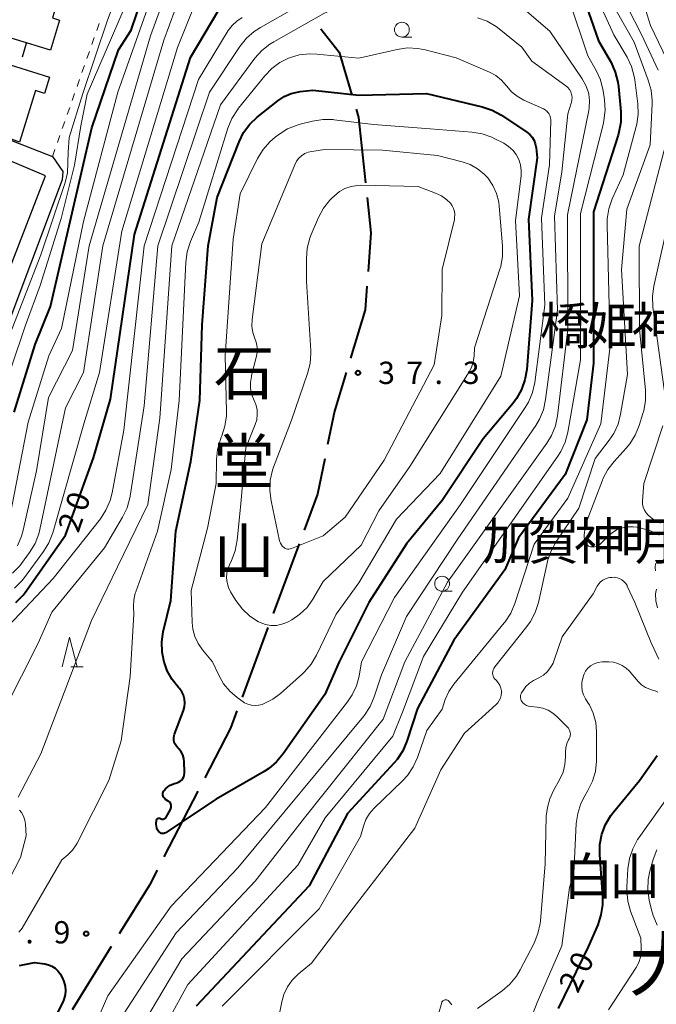
# Model space of a CAD drawing. Units: metres. Extents: x -78000 to -76000, y 33000 to 34501.
# Drawn here: x -77336 to -77229, y 33909 to 34075 of the extents above; entities that cross this region are included whole.
import ezdxf
from ezdxf.enums import TextEntityAlignment as Align

# ---------------------------------------------------------------- set-up
doc = ezdxf.new("R2010")
doc.units = ezdxf.units.M
for name, color, linetype, lineweight in [('110600_大字・町・丁目界', 7, 'Continuous', 40), ('210100_道路縁(街区線)', 7, 'Continuous', 30), ('300100_普通建物', 7, 'Continuous', 30), ('300300_普通無壁舎', 7, 'Continuous', 30), ('630100_植生界', 7, 'Continuous', 30), ('633100_広葉樹林', 7, 'Continuous', 13), ('633200_針葉樹林', 7, 'Continuous', 13), ('710100_等高線(計曲線)', 7, 'Continuous', 40), ('710200_等高線(主曲線)', 7, 'Continuous', 13), ('731200_図化機測定による標高点', 7, 'Continuous', 40), ('811400_(注記)大字・町・丁目', 7, 'Continuous', 80), ('813100_(注記)建物の名称', 7, 'Continuous', 40), ('817100_(注記)谷・沢', 7, 'Continuous', 40)]:
    doc.layers.add(name, color=color, linetype=linetype, lineweight=lineweight)
doc.styles.add('Style-Kanji', font='MS Gothic.ttf')
doc.styles.add('Style-Kanji V', font='MS Gothic.ttf')
doc.styles.add('Style-WORKING', font='MS Gothic.ttf')

msp = doc.modelspace()

# ---------------------------------------------------------------- linework, layer by layer
at = {"layer": '110600_大字・町・丁目界', "linetype": 'Continuous', "lineweight": 40}
for p, q in [((-77289.079, 33986.831), (-77293.438, 33975.116)), ((-77294.31, 33972.773), (-77298.67, 33961.058)), ((-77306.084, 33945.237), (-77311.824, 33934.133)), ((-77320.677, 33919.05), (-77327.256, 33908.422))]:
    msp.add_line(p, q, dxfattribs=at)
at = {"layer": '110600_大字・町・丁目界', "linetype": 'Continuous', "lineweight": 40, "flags": 128}
for points in [[(-77285.378, 34073.54), (-77282.31, 34069.6), (-77280.172, 34062.405)], [(-77279.46, 34060.009), (-77279.05, 34058.63), (-77277.878, 34047.63)], [(-77277.613, 34045.145), (-77276.98, 34039.2), (-77277.461, 34032.696)], [(-77277.646, 34030.203), (-77277.94, 34026.23), (-77280.419, 34018.082)], [(-77281.146, 34015.691), (-77283.13, 34009.17), (-77284.258, 34003.599)], [(-77284.754, 34001.148), (-77285.95, 33995.24), (-77288.207, 33989.175)], [(-77299.542, 33958.715), (-77300.63, 33955.79), (-77304.936, 33947.458)], [(-77312.972, 33931.912), (-77314.27, 33929.4), (-77319.361, 33921.176)]]:
    msp.add_lwpolyline(points, dxfattribs=at)
at = {"layer": '210100_道路縁(街区線)', "linetype": 'Continuous', "lineweight": 30, "flags": 128}
for points in [[(-77319.16, 34105.18), (-77337.31, 34110.49), (-77341.99, 34091.7), (-77353.38, 34060.91), (-77330.58, 34052.06), (-77328.81, 34049.54), (-77328.94, 34048.14), (-77345.02, 34005.55)], [(-77339.87, 34027.88), (-77331.76, 34048.8), (-77351.18, 34056.97)]]:
    msp.add_lwpolyline(points, dxfattribs=at)
at = {"layer": '300100_普通建物', "linetype": 'Continuous', "lineweight": 30, "flags": 128}
for points in [[(-77340.07, 34082.29), (-77329.48, 34079.06), (-77330.6, 34075.39), (-77329.38, 34075.02), (-77330.93, 34069.96), (-77342.74, 34073.57)], [(-77343.46, 34057.2), (-77339.72, 34068.1), (-77331.1, 34065.41), (-77331.95, 34062.68), (-77333.45, 34063.15), (-77336.15, 34054.46)]]:
    msp.add_lwpolyline(points, close=True, dxfattribs=at)
at = {"layer": '300300_普通無壁舎', "linetype": 'Continuous', "lineweight": 30, "flags": 128}
msp.add_lwpolyline([(-77335.135, 34071.123), (-77335.02, 34071.09), (-77335.656, 34068.796)], dxfattribs=at)
at = {"layer": '630100_植生界', "linetype": 'Continuous', "lineweight": 13}
for p, q in [((-77323.13, 34073.291), (-77322.716, 34074.47)), ((-77323.958, 34070.932), (-77323.544, 34072.111)), ((-77324.785, 34068.573), (-77324.372, 34069.752)), ((-77325.613, 34066.214), (-77325.199, 34067.393)), ((-77326.441, 34063.855), (-77326.027, 34065.034)), ((-77327.269, 34061.496), (-77326.855, 34062.675)), ((-77328.097, 34059.137), (-77327.683, 34060.316)), ((-77328.924, 34056.778), (-77328.511, 34057.957)), ((-77329.752, 34054.419), (-77329.338, 34055.598)), ((-77330.58, 34052.06), (-77330.166, 34053.239))]:
    msp.add_line(p, q, dxfattribs=at)
at = {"layer": '630100_植生界', "linetype": 'Continuous', "lineweight": 13, "flags": 128}
msp.add_lwpolyline([(-77229.068, 33983.534), (-77229.15, 33982.89), (-77229.063, 33982.295)], dxfattribs=at)
at = {"layer": '633100_広葉樹林', "linetype": 'Continuous', "lineweight": 13}
for p, q in [((-77271.76, 34072.17), (-77270.093, 34072.17)), ((-77264.99, 33978.88), (-77263.323, 33978.88))]:
    msp.add_line(p, q, dxfattribs=at)
for centre in [(-77271.76, 34073.42), (-77264.99, 33980.13)]:
    msp.add_circle(centre, 1.25, dxfattribs=at)
at = {"layer": '633200_針葉樹林', "linetype": 'Continuous', "lineweight": 13}
msp.add_line((-77327.482, 33966.14), (-77325.398, 33966.14), dxfattribs=at)
at = {"layer": '633200_針葉樹林', "linetype": 'Continuous', "lineweight": 13, "flags": 128}
msp.add_lwpolyline([(-77328.94, 33966.14), (-77327.69, 33971.14), (-77326.44, 33966.14)], dxfattribs=at)
at = {"layer": '710100_等高線(計曲線)', "linetype": 'Continuous', "lineweight": 40, "flags": 128}
for points, elevation in [([(-77337.01, 34009), (-77333.52, 34020.43), (-77330.89, 34026.79), (-77323.96, 34056.88), (-77319.46, 34070.03), (-77317.33, 34073.34), (-77315.44, 34079)], 10), ([(-77241.18, 34078.82), (-77238.64, 34071.55), (-77236.56, 34067.87), (-77235.84, 34066.28), (-77235.41, 34064.59), (-77235.31, 34063.86), (-77234.93, 34059.6), (-77234.92, 34057.85), (-77235.22, 34056.14), (-77235.36, 34055.66), (-77239.49, 34042.72), (-77239.48, 34017.28), (-77240.61, 34007.75), (-77244.28, 33998.52), (-77252.15, 33987.86), (-77254.45, 33982.45), (-77263, 33970.66), (-77269.11, 33959.11), (-77270.92, 33953.61), (-77271.61, 33952.01), (-77272.56, 33950.55), (-77273.07, 33949.96), (-77280.93, 33941.44), (-77287.38, 33929.28), (-77306.39, 33909)], 20), ([(-77336.72, 33976.97), (-77335.52, 33978.23), (-77335.19, 33978.67), (-77328.36, 33988.32), (-77323.67, 34001.34), (-77320.81, 34011.23), (-77316.77, 34038.94), (-77307.32, 34068.74), (-77302.57, 34076.74)], 20), ([(-77311.42, 33940.86), (-77310.72, 33942.13), (-77310.65, 33942.3), (-77310.6, 33942.48), (-77310.59, 33942.66), (-77310.61, 33942.85), (-77310.66, 33943.02), (-77310.74, 33943.19), (-77310.85, 33943.34), (-77310.99, 33943.47), (-77311.08, 33943.54), (-77311.53, 33943.82), (-77311.67, 33943.93), (-77311.8, 33944.07), (-77311.89, 33944.22), (-77311.96, 33944.39), (-77312, 33944.54), (-77312.01, 33944.71), (-77311.99, 33944.88), (-77311.95, 33945.05), (-77311.87, 33945.2), (-77311.76, 33945.35), (-77311.54, 33945.6), (-77311.18, 33945.94), (-77310.77, 33946.21), (-77310.32, 33946.4), (-77310.22, 33946.44), (-77309.64, 33946.6), (-77309.35, 33946.72), (-77309.08, 33946.88), (-77308.84, 33947.09), (-77308.64, 33947.34), (-77308.49, 33947.61), (-77308.39, 33947.91), (-77308.34, 33948.23), (-77308.34, 33948.41), (-77308.41, 33950.13), (-77308.48, 33950.73), (-77308.66, 33951.31), (-77308.94, 33951.85), (-77309.31, 33952.33), (-77309.49, 33952.51), (-77309.73, 33952.8), (-77309.93, 33953.11), (-77310.07, 33953.46), (-77310.14, 33953.83), (-77310.15, 33954.2), (-77310.09, 33954.57), (-77310.02, 33954.82), (-77308.55, 33958.79), (-77308.37, 33959.42), (-77308.31, 33960.07), (-77308.37, 33960.72), (-77308.53, 33961.35), (-77308.81, 33961.95), (-77309.18, 33962.48), (-77309.37, 33962.69), (-77310.43, 33964.01), (-77311.25, 33965.49), (-77311.68, 33966.64), (-77311.77, 33966.93), (-77312.12, 33968.61), (-77312.17, 33970.33), (-77311.92, 33972.05), (-77310.68, 33977.32), (-77309.79, 33989), (-77307.28, 34000.72), (-77305.78, 34011), (-77305.39, 34023.74), (-77304.38, 34037), (-77302.87, 34045.13), (-77299.17, 34054.52), (-77298.4, 34056.08), (-77297.36, 34057.48), (-77296.11, 34058.67), (-77292.67, 34061.42), (-77291.59, 34062.14), (-77290.39, 34062.66), (-77289.13, 34062.97), (-77288.87, 34063), (-77286.75, 34063.25), (-77279, 34062.37), (-77267.63, 34062.65), (-77258.25, 34060.43), (-77256.59, 34059.88), (-77254.99, 34059.01), (-77250.73, 34056.16), (-77250.25, 34055.78), (-77249.84, 34055.31), (-77249.52, 34054.78), (-77249.3, 34054.2), (-77249.17, 34053.54), (-77249.01, 34051.86), (-77250.43, 34041.51), (-77249.82, 34027.81), (-77250.75, 34016.18), (-77251.04, 34014.46), (-77251.62, 34012.82), (-77252.48, 34011.3), (-77253.05, 34010.56), (-77258.09, 34004.54)], 30), ([(-77258.09, 34004.54), (-77265, 33994.16), (-77271, 33986.86), (-77277.3, 33977), (-77282.33, 33967), (-77284.72, 33961.51), (-77291.73, 33951.48), (-77292.85, 33950.14), (-77294.18, 33949.02), (-77294.92, 33948.55), (-77303, 33943.88), (-77311.57, 33938.21), (-77311.7, 33938.14), (-77311.84, 33938.09), (-77311.98, 33938.07), (-77312.13, 33938.08), (-77312.27, 33938.1), (-77312.41, 33938.16), (-77312.53, 33938.23), (-77312.64, 33938.33), (-77312.7, 33938.39), (-77312.88, 33938.68), (-77313.02, 33938.99), (-77313.09, 33939.33), (-77313.11, 33939.67), (-77313.11, 33939.77), (-77313.06, 33940.28), (-77313.05, 33940.35), (-77313.02, 33940.43), (-77312.98, 33940.49), (-77312.93, 33940.55), (-77312.88, 33940.6), (-77312.81, 33940.64), (-77312.74, 33940.67), (-77312.66, 33940.68), (-77312.58, 33940.68), (-77312.51, 33940.67), (-77312.44, 33940.64), (-77312.39, 33940.61), (-77312.28, 33940.56), (-77312.17, 33940.52), (-77312.05, 33940.51), (-77311.93, 33940.51), (-77311.81, 33940.54), (-77311.7, 33940.59), (-77311.6, 33940.65), (-77311.52, 33940.73), (-77311.44, 33940.83)], 30), ([(-77245.4, 33908.6), (-77240.37, 33919), (-77238.74, 33922.72), (-77238.19, 33924.38), (-77237.93, 33926.1), (-77237.93, 33927.48), (-77238.46, 33934.52), (-77238.44, 33936.26), (-77238.12, 33937.98), (-77237.5, 33939.61), (-77236.61, 33941.11), (-77236.21, 33941.62), (-77231.79, 33947), (-77228.79, 33951.21)], 20), ([(-77311.44, 33940.83), (-77311.42, 33940.86)], 30), ([(-77336.13, 33915.87), (-77333.61, 33916.39), (-77331.87, 33916.13), (-77331.25, 33915.99), (-77330.68, 33915.74), (-77330.15, 33915.39), (-77329.69, 33914.96), (-77329.31, 33914.45), (-77329.25, 33914.35), (-77328.96, 33913.84), (-77328.64, 33913.15), (-77328.45, 33912.41), (-77328.39, 33911.65), (-77328.46, 33910.9), (-77328.66, 33910.16), (-77328.86, 33909.7), (-77331.95, 33903.62), (-77332.6, 33902), (-77332.96, 33900.3), (-77332.99, 33900), (-77333.21, 33897.61)], 30)]:
    msp.add_lwpolyline(points, dxfattribs=dict(at, elevation=elevation))
at = {"layer": '710200_等高線(主曲線)', "linetype": 'Continuous', "lineweight": 13, "flags": 128}
for points, elevation in [([(-77239.42, 34083.22), (-77232.68, 34071.32), (-77230.28, 34064.92), (-77229.81, 34063.24), (-77229.64, 34061.51), (-77229.65, 34060.95), (-77229.97, 34054.03), (-77233.89, 34043.22), (-77234.79, 34033.04), (-77233.78, 34015.37), (-77234.94, 34008.68), (-77235.38, 34006.99), (-77236.11, 34005.41), (-77236.86, 34004.29), (-77239.21, 34001.22), (-77241.96, 33992.84), (-77245.74, 33987.31), (-77246.59, 33985.79), (-77247.17, 33984.15), (-77247.24, 33983.86)], 16), ([(-77336.97, 33979.39), (-77335.73, 33980.61), (-77335.28, 33981.18), (-77332.07, 33985.55), (-77331.17, 33987.04), (-77330.52, 33988.73), (-77325.3, 34007.05), (-77322.69, 34015.69), (-77318.92, 34039.48), (-77309.53, 34070.4), (-77305, 34081.76)], 18), ([(-77337.3, 33981.91), (-77336.09, 33983.16), (-77335.82, 33983.52), (-77334.43, 33985.4), (-77333.52, 33986.89), (-77332.89, 33988.51), (-77332.7, 33989.27), (-77328.38, 34009.75), (-77325.34, 34015.68), (-77322.08, 34037), (-77311.83, 34071.67), (-77309, 34079.45)], 16), ([(-77337.75, 34022.1), (-77332.52, 34035.49), (-77328.42, 34047.71), (-77328.05, 34049.31), (-77327.95, 34052.77), (-77327.78, 34055.26), (-77325.49, 34062.66), (-77321.29, 34075), (-77319.82, 34079.08)], 6), ([(-77243.63, 34078.37), (-77240.46, 34069), (-77239.07, 34066.55), (-77238.34, 34064.96), (-77237.88, 34063.11), (-77237.65, 34061.6), (-77237.54, 34059.86), (-77237.74, 34058.13), (-77237.84, 34057.66), (-77241.68, 34042.48), (-77241.72, 34017.85), (-77243.85, 34005.65), (-77244.29, 34003.96), (-77245.03, 34002.38), (-77245.5, 34001.63), (-77261.54, 33978.69), (-77268.1, 33967.9), (-77271.68, 33958.51), (-77273.26, 33954.46), (-77284.66, 33940.7), (-77289.3, 33932.74), (-77307.81, 33912.66), (-77314.19, 33901)], 22), ([(-77239.02, 34079), (-77236.1, 34072.56), (-77233.86, 34068.79), (-77233.11, 34067.22), (-77232.64, 34065.54), (-77232.55, 34064.94), (-77232.05, 34060.95), (-77231.98, 34059.21), (-77232.22, 34057.48), (-77232.32, 34057.1), (-77234.5, 34049), (-77236.35, 34044.91), (-77236.92, 34043.26), (-77237.2, 34041.54), (-77237.23, 34040.53), (-77236.7, 34020.19), (-77238.26, 34007.07), (-77243.84, 33994.55), (-77249.48, 33986.79), (-77252.74, 33976.79), (-77253.43, 33975.19), (-77254.38, 33973.73), (-77254.52, 33973.55), (-77263.01, 33963.21), (-77263.84, 33961.99), (-77264.45, 33960.65), (-77264.51, 33960.49), (-77265, 33959), (-77267.57, 33955.43), (-77269.14, 33950.88), (-77269.85, 33949.29), (-77270.83, 33947.85), (-77271.65, 33946.95), (-77276.41, 33942.35), (-77277.19, 33941.45), (-77277.81, 33940.43), (-77278.23, 33939.33), (-77278.73, 33937.58), (-77285.68, 33925.38), (-77302, 33909)], 18), ([(-77231.34, 34078.66), (-77229.91, 34074.09), (-77226.5, 34067)], 12), ([(-77338.62, 33959), (-77333, 33970.13), (-77330.66, 33975.34), (-77321.8, 33986.2), (-77318.77, 33991.34), (-77318.02, 33992.92), (-77317.55, 33994.6), (-77317.5, 33994.9), (-77315.16, 34010.08), (-77312.82, 34037), (-77304.13, 34062.87), (-77299.02, 34070.59), (-77297.94, 34071.96), (-77296.63, 34073.11), (-77295.56, 34073.8), (-77289.42, 34077.24)], 24), ([(-77337.7, 33991.7), (-77334.65, 34007.35), (-77331.17, 34018.48), (-77329.07, 34023.13), (-77325.37, 34041.09), (-77319.6, 34062.89), (-77314.56, 34077)], 12), ([(-77337.56, 34016.48), (-77335.19, 34023.5), (-77332.67, 34030.34), (-77331.44, 34034.26), (-77329.1, 34041.61), (-77326.9, 34050.59), (-77325.8, 34057.2), (-77324.75, 34062.53), (-77318.52, 34077)], 8), ([(-77336.48, 33986.54), (-77335.79, 33988.14), (-77335.51, 33989.14), (-77333.29, 33999.14), (-77331.25, 34011.5), (-77327.21, 34019.42), (-77324.4, 34037), (-77314.07, 34072.39), (-77312.4, 34077)], 14), ([(-77336.38, 33944.18), (-77332.52, 33951.48), (-77328.18, 33963), (-77324.03, 33973.97), (-77319.66, 33983), (-77314.5, 33993.5), (-77312.51, 34008.02), (-77310.5, 34037), (-77302.28, 34060.75), (-77296.49, 34068.6), (-77295.34, 34069.91), (-77293.98, 34070.99), (-77293.34, 34071.38), (-77284.88, 34076.14), (-77283.3, 34076.86), (-77281.61, 34077.29), (-77279.87, 34077.42)], 26), ([(-77251.5, 34077.15), (-77246.83, 34073.17), (-77241.39, 34065.12), (-77240.78, 34064.02), (-77240.37, 34062.83), (-77240.31, 34062.58), (-77240.17, 34061.42), (-77240.23, 34060.25), (-77240.3, 34059.83), (-77243.87, 34042.24), (-77243.84, 34023), (-77245.57, 34008.42), (-77245.92, 34006.71), (-77246.57, 34005.09), (-77247.36, 34003.78), (-77264.07, 33980.38), (-77271.28, 33967), (-77274.9, 33957.33), (-77288.18, 33940.73), (-77296.44, 33930.08), (-77308.78, 33917.01), (-77317, 33903.17)], 24), ([(-77233.68, 34077), (-77231.42, 34072.58), (-77228.6, 34066.62)], 14), ([(-77339.97, 33971), (-77330.47, 33981), (-77322.52, 33991.07), (-77321.57, 33992.53), (-77320.88, 33994.13), (-77320.54, 33995.42), (-77318.56, 34005.96), (-77315.14, 34037), (-77306.02, 34065.03), (-77300.98, 34073.26), (-77300.34, 34074.13), (-77299.56, 34074.87), (-77298.66, 34075.47)], 22), ([(-77259.02, 34075.42), (-77257.39, 34074.82), (-77255.89, 34073.93), (-77255.37, 34073.54), (-77251.56, 34070.44), (-77249.89, 34068.11), (-77244.18, 34063.97), (-77243.84, 34063.68), (-77243.56, 34063.33), (-77243.34, 34062.93), (-77243.19, 34062.5), (-77243.12, 34062.06), (-77243.13, 34061.61), (-77243.21, 34061.16), (-77243.24, 34061.06), (-77243.84, 34059.26), (-77244.84, 34049.48), (-77246.06, 34041.99), (-77245.56, 34026.21), (-77247.56, 34011.13), (-77247.94, 34009.43), (-77248.61, 34007.82), (-77249.23, 34006.77), (-77262.35, 33987.7), (-77271, 33974.62), (-77275.21, 33964.79), (-77276.41, 33961.09), (-77277.09, 33959.49), (-77278.04, 33958.03), (-77278.22, 33957.8), (-77299.38, 33932.28), (-77309.75, 33921.36), (-77319.13, 33906.87)], 26), ([(-77336.26, 33921.45), (-77335.89, 33921.85), (-77335.67, 33922.17), (-77329, 33933.64), (-77328, 33934.48), (-77327.21, 33935.26), (-77326.58, 33936.17), (-77326.41, 33936.48), (-77321.08, 33947), (-77319, 33953.7), (-77317.48, 33964.52), (-77316.9, 33975), (-77316.95, 33976.28), (-77316.89, 33977.44), (-77316.64, 33978.57), (-77316.57, 33978.76), (-77312.92, 33989), (-77310.62, 33999.38), (-77309.25, 34011), (-77308.15, 34034.27), (-77307.92, 34036), (-77307.36, 34037.73), (-77305.96, 34041), (-77301.04, 34056.85), (-77300.38, 34058.47), (-77299.45, 34059.94), (-77299.27, 34060.17), (-77294.83, 34065.66), (-77293.65, 34066.89), (-77292.28, 34067.89), (-77290.84, 34068.6), (-77290.7, 34068.66), (-77289.03, 34069.15), (-77287.29, 34069.36), (-77286.06, 34069.31), (-77279, 34068.64), (-77272.55, 34070.09), (-77270.82, 34070.33), (-77269.08, 34070.26), (-77267.84, 34070.02), (-77262.61, 34068.66), (-77257.01, 34066.24), (-77255.95, 34065.67), (-77255.01, 34064.92), (-77254.21, 34064.02), (-77254.12, 34063.9), (-77253.33, 34062.97), (-77252.38, 34062.19), (-77251.23, 34061.54)], 28), ([(-77251.23, 34061.54), (-77247.93, 34060.08), (-77247.62, 34059.91), (-77247.35, 34059.69), (-77247.12, 34059.43), (-77247.02, 34059.28), (-77246.86, 34058.95), (-77246.75, 34058.59), (-77246.71, 34058.21), (-77246.71, 34058.11), (-77246.92, 34050.67), (-77248.24, 34041.75), (-77247.69, 34027.01), (-77249.41, 34014.02), (-77249.79, 34012.32), (-77250.46, 34010.71), (-77251, 34009.78), (-77261.89, 33993.45), (-77273, 33977.81), (-77278.56, 33967), (-77278.98, 33964.6), (-77279.41, 33962.96), (-77280.12, 33961.42), (-77280.89, 33960.27), (-77294.72, 33942.49), (-77310.62, 33925.85), (-77321.24, 33910.76), (-77326.36, 33899)], 28), ([(-77253.81, 34053.77), (-77253.1, 34053.14), (-77252.52, 34052.39), (-77252.08, 34051.55), (-77251.79, 34050.65), (-77251.66, 34049.72), (-77251.69, 34048.78), (-77252.62, 34041.26), (-77251.94, 34028.6), (-77255.08, 34015.08), (-77265.33, 33998.67), (-77272.68, 33991), (-77279, 33980.3), (-77282.81, 33975), (-77286.14, 33968.1), (-77287.03, 33966.6), (-77288.17, 33965.28), (-77288.48, 33964.98), (-77292.19, 33961.66), (-77293.49, 33960.69), (-77294.94, 33959.96), (-77295.28, 33959.83), (-77295.87, 33959.68), (-77296.48, 33959.63), (-77297.09, 33959.68), (-77297.68, 33959.85), (-77298.24, 33960.11), (-77298.49, 33960.27), (-77299.51, 33960.99), (-77300.75, 33962.05), (-77301.79, 33963.3), (-77302.6, 33964.72), (-77303.65, 33967), (-77305.34, 33969), (-77306.08, 33970.06), (-77306.63, 33971.23), (-77306.97, 33972.49), (-77307.08, 33973.62), (-77307.21, 33979), (-77304.51, 33989.49), (-77303, 33997), (-77302.96, 34001.03), (-77302.79, 34002.76), (-77302.32, 34004.44), (-77302.17, 34004.82), (-77302.08, 34005.03), (-77301.55, 34006.68), (-77301.31, 34008.41), (-77301.3, 34009.14), (-77301.51, 34018.49), (-77300.14, 34038.14), (-77299, 34045.75), (-77296.05, 34051.74), (-77295.14, 34053.23), (-77293.99, 34054.55), (-77293.11, 34055.3), (-77292.48, 34055.78), (-77291, 34056.7), (-77289.38, 34057.36), (-77288.89, 34057.5), (-77286.81, 34058.02), (-77285.09, 34058.3), (-77283.35, 34058.27), (-77283.15, 34058.25), (-77276.56, 34057.44), (-77267, 34056.73), (-77259.98, 34056.17), (-77258.26, 34055.88), (-77256.62, 34055.29), (-77256.22, 34055.1), (-77254.61, 34054.28), (-77253.81, 34053.77)], 32), ([(-77227, 34055.5), (-77231.82, 34036.96), (-77231.74, 34023), (-77230.78, 34012.71), (-77230.77, 34010.96), (-77231.06, 34009.24)], 14), ([(-77260.26, 34050.7), (-77259.03, 34050.01), (-77257.94, 34049.12), (-77257.31, 34048.44), (-77256.46, 34047.19), (-77255.84, 34045.81), (-77255.47, 34044.35), (-77255.39, 34043.71), (-77254.81, 34037.02), (-77254.81, 34035.28), (-77255.11, 34033.56), (-77255.26, 34033.07), (-77259.54, 34019.85), (-77259.62, 34018.42), (-77259.75, 34017.47), (-77260.06, 34016.55), (-77260.45, 34015.79), (-77270.41, 33999.85), (-77275.62, 33992.38), (-77278.6, 33986.6), (-77285, 33980.5), (-77286.75, 33977.53), (-77287.72, 33976.16), (-77288.92, 33974.99), (-77290.31, 33974.03), (-77290.89, 33973.73), (-77291.11, 33973.63), (-77291.98, 33973.3), (-77292.89, 33973.13), (-77293.82, 33973.12), (-77294.74, 33973.27), (-77295.61, 33973.58), (-77295.92, 33973.73), (-77297.36, 33974.67), (-77298.61, 33975.84), (-77299.7, 33977.31), (-77300.6, 33978.78), (-77300.96, 33979.52), (-77301.19, 33980.32), (-77301.28, 33981.14), (-77301.23, 33981.96), (-77301.03, 33982.76), (-77300.8, 33983.33), (-77300.45, 33984.03), (-77299.82, 33985.66), (-77299.48, 33987.46), (-77298.93, 33993), (-77298.04, 34003), (-77296.45, 34006.92), (-77296.2, 34007.75), (-77296.1, 34008.6), (-77296.14, 34009.46), (-77296.33, 34010.3), (-77296.62, 34011), (-77297.01, 34011.96), (-77297.22, 34012.98), (-77297.25, 34014.01), (-77297.1, 34015.04), (-77297.07, 34015.17), (-77296.28, 34018.23), (-77296.14, 34019.08), (-77296.14, 34019.94), (-77296.3, 34020.79), (-77296.51, 34021.41), (-77296.85, 34022.44), (-77297, 34023.51), (-77296.96, 34024.63), (-77295.34, 34037.34), (-77289.81, 34050.68), (-77289.51, 34051.25), (-77289.12, 34051.76), (-77288.65, 34052.19), (-77288.11, 34052.54), (-77287.51, 34052.79), (-77286.9, 34052.92), (-77284.79, 34053.21), (-77275, 34053.11), (-77265.77, 34052.23), (-77261.59, 34051.17), (-77260.26, 34050.7)], 34), ([(-77265.11, 34045.43), (-77264.21, 34044.77), (-77263.6, 34044.18), (-77263.29, 34043.76), (-77263.06, 34043.29), (-77262.91, 34042.79), (-77262.85, 34042.27), (-77262.88, 34041.74), (-77262.93, 34041.47), (-77264.99, 34033.01), (-77265.01, 34025.28), (-77266.35, 34017), (-77274.73, 34000.93), (-77281.33, 33991.33), (-77285, 33988.2), (-77290.33, 33986.06), (-77290.55, 33985.99), (-77290.78, 33985.96), (-77291.01, 33985.98), (-77291.24, 33986.03), (-77291.45, 33986.12), (-77291.59, 33986.21), (-77291.84, 33986.42), (-77292.05, 33986.67), (-77292.21, 33986.95), (-77292.32, 33987.26), (-77292.34, 33987.34), (-77293.79, 33994.1), (-77294.01, 33995.83), (-77293.92, 33997.57), (-77293.53, 33999.27), (-77293.36, 33999.77), (-77290.34, 34007.66), (-77287.64, 34015.54), (-77287.22, 34017.23), (-77287.1, 34018.97), (-77287.11, 34019.37), (-77287.8, 34031), (-77287.83, 34034.89), (-77287.7, 34036.63), (-77287.26, 34038.32), (-77287.02, 34038.94), (-77285.79, 34041.8), (-77284.96, 34043.34), (-77283.89, 34044.71), (-77283.56, 34045.04), (-77283.13, 34045.45), (-77282.29, 34046.14), (-77281.34, 34046.67), (-77280.32, 34047.02), (-77279.24, 34047.19), (-77278.66, 34047.21), (-77269, 34047), (-77266.12, 34045.91), (-77265.11, 34045.43)], 36), ([(-77225.76, 34046.3), (-77229.35, 34030.25), (-77229.58, 34028.52), (-77229.5, 34026.71), (-77227.38, 34011.25)], 12), ([(-77231.06, 34009.24), (-77231.18, 34008.82), (-77231.82, 34006.76), (-77232.48, 34005.15), (-77233.41, 34003.68), (-77233.99, 34002.98), (-77236.05, 34000.73), (-77237.11, 33999.34), (-77237.91, 33997.79), (-77238, 33997.56), (-77240.59, 33990.81), (-77240.93, 33989.62), (-77241.06, 33988.39), (-77241.06, 33987.99), (-77241.04, 33987.56), (-77241.01, 33987.34), (-77240.94, 33987.12), (-77240.84, 33986.93), (-77240.71, 33986.75), (-77240.54, 33986.6), (-77240.36, 33986.48), (-77240.15, 33986.39), (-77240, 33986.35), (-77239.67, 33986.32), (-77239.34, 33986.34), (-77239.01, 33986.43), (-77238.71, 33986.56), (-77238.43, 33986.75), (-77238.28, 33986.89), (-77237, 33988.19), (-77236.3, 33988.78), (-77235.5, 33989.25), (-77234.64, 33989.57), (-77233.73, 33989.74), (-77232.81, 33989.74), (-77232.21, 33989.66), (-77231.71, 33989.56), (-77230.04, 33989.07), (-77228.47, 33988.31)], 14), ([(-77227.81, 34006.72), (-77231.06, 33997), (-77231.25, 33994.08), (-77231.23, 33993.55), (-77231.13, 33993.03), (-77230.94, 33992.54), (-77230.66, 33992.09), (-77230.31, 33991.69), (-77229.33, 33990.91), (-77228.23, 33990.31)], 12), ([(-77247.24, 33983.86), (-77248.79, 33976.96), (-77249.32, 33975.29), (-77250.12, 33973.75), (-77250.73, 33972.91), (-77256.14, 33966.12), (-77256.3, 33965.89), (-77256.41, 33965.63), (-77256.47, 33965.36), (-77256.49, 33965.09), (-77256.46, 33964.82), (-77256.38, 33964.55), (-77256.26, 33964.3), (-77256.09, 33964.08), (-77256.02, 33964), (-77255.85, 33963.84), (-77255.53, 33963.46), (-77255.28, 33963.03), (-77255.1, 33962.57), (-77255.01, 33962.08), (-77255, 33961.81), (-77255.04, 33961.34), (-77255.16, 33960.89), (-77255.36, 33960.47), (-77255.63, 33960.09), (-77255.88, 33959.82), (-77261.24, 33955), (-77265.22, 33948.78), (-77269.59, 33939), (-77279.99, 33925.51), (-77287, 33916.26), (-77289.21, 33914.42), (-77290.22, 33913.41), (-77291.04, 33912.25), (-77291.65, 33910.96), (-77291.99, 33909.74), (-77293.21, 33903.62)], 16), ([(-77249.59, 33963.86), (-77249.4, 33963.96), (-77248.71, 33964.29), (-77247.95, 33964.75), (-77247.28, 33965.32), (-77246.72, 33966.01), (-77246.29, 33966.78), (-77246.1, 33967.27), (-77244.79, 33971.21), (-77239.57, 33978.43), (-77238.89, 33979.72), (-77238.63, 33980.12), (-77238.3, 33980.47), (-77237.92, 33980.76), (-77237.5, 33980.98), (-77237.04, 33981.12), (-77236.77, 33981.16), (-77236.4, 33981.2), (-77235.96, 33981.22), (-77235.53, 33981.15), (-77235.11, 33981.01), (-77234.73, 33980.8), (-77234.38, 33980.53), (-77234.09, 33980.2), (-77233.86, 33979.82), (-77233.83, 33979.75), (-77232.56, 33977), (-77229.81, 33970.19), (-77228.49, 33967.43)], 16), ([(-77228.92, 33979.22), (-77229.03, 33978.71), (-77229.05, 33978.45), (-77228.99, 33977.24), (-77228.71, 33976.06)], 14), ([(-77239.68, 33946.87), (-77239.19, 33948.54), (-77239, 33950.28), (-77239, 33950.49), (-77239, 33955.24), (-77239.14, 33956.8), (-77239.54, 33958.32), (-77240.2, 33959.74), (-77240.38, 33960.03), (-77240.84, 33960.75), (-77241.17, 33961.41), (-77241.39, 33962.11), (-77241.48, 33962.85), (-77241.45, 33963.58), (-77241.38, 33963.94), (-77241.26, 33964.47), (-77241.1, 33964.97), (-77240.86, 33965.44), (-77240.53, 33965.87), (-77240.14, 33966.22), (-77240, 33966.32), (-77239.4, 33966.66), (-77238.75, 33966.88), (-77238.07, 33966.99), (-77237.79, 33967), (-77236.94, 33967), (-77236.15, 33966.93), (-77235.39, 33966.73), (-77234.67, 33966.39), (-77234.03, 33965.94), (-77233.53, 33965.45), (-77231.98, 33963.68), (-77231.41, 33963.13), (-77230.74, 33962.69), (-77230.01, 33962.37), (-77229.55, 33962.24), (-77229.11, 33962.1), (-77228.7, 33961.88)], 18), ([(-77259.02, 33908.64), (-77254.89, 33911.6), (-77253.57, 33912.73), (-77252.47, 33914.08), (-77251.83, 33915.14), (-77249.51, 33919.63), (-77248.85, 33921.25), (-77248.48, 33922.95), (-77248.44, 33923.37), (-77247.62, 33933), (-77247.48, 33941), (-77247.24, 33942.49), (-77246.88, 33943.93), (-77246.26, 33945.31), (-77245.17, 33947.26), (-77244.64, 33948.43), (-77244.32, 33949.68), (-77244.23, 33951), (-77244.24, 33951.79), (-77244.19, 33952.51), (-77244.02, 33953.21), (-77243.73, 33953.86), (-77243.63, 33954.03), (-77243.51, 33954.27), (-77243.43, 33954.53), (-77243.4, 33954.8), (-77243.42, 33955.06), (-77243.48, 33955.33), (-77243.59, 33955.57), (-77243.74, 33955.8), (-77243.84, 33955.92), (-77245.6, 33957.72), (-77246.33, 33958.35), (-77247.15, 33958.84), (-77248.06, 33959.18), (-77249, 33959.36), (-77250.1, 33959.47), (-77250.45, 33959.53), (-77250.79, 33959.66), (-77251.1, 33959.85), (-77251.38, 33960.08), (-77251.55, 33960.28), (-77251.67, 33960.47), (-77251.75, 33960.69), (-77251.8, 33960.91), (-77251.81, 33961.14), (-77251.78, 33961.37), (-77251.71, 33961.59), (-77251.62, 33961.77), (-77251.37, 33962.18), (-77250.87, 33962.84), (-77250.28, 33963.41), (-77249.59, 33963.86)], 16), ([(-77251.28, 33903.67), (-77249, 33909.63), (-77244.84, 33919.16), (-77243.52, 33929), (-77242.8, 33931.4), (-77242.4, 33939.75), (-77242.17, 33941.47), (-77241.63, 33943.13), (-77240.97, 33944.45), (-77240.45, 33945.3), (-77239.68, 33946.87)], 18), ([(-77237, 33908.38), (-77232.31, 33915.55), (-77231.88, 33916.37), (-77231.59, 33917.25), (-77231.46, 33918.16), (-77231.46, 33918.73), (-77231.55, 33920.45), (-77233.27, 33925), (-77233.74, 33926.68), (-77233.91, 33928.41), (-77233.9, 33929.13), (-77233.72, 33932.15), (-77233.46, 33933.87), (-77232.91, 33935.53), (-77232.08, 33937.06), (-77231.9, 33937.33), (-77225, 33947.08)], 22), ([(-77340.81, 33924.79), (-77335.96, 33934.04), (-77335, 33937.7), (-77335.14, 33939.67), (-77335.25, 33940.35), (-77335.47, 33941), (-77335.8, 33941.6), (-77336.12, 33942)], 26), ([(-77228.79, 33922.68), (-77229.48, 33924.28), (-77229.74, 33925.21), (-77230.12, 33926.88), (-77230.36, 33928.61), (-77230.29, 33930.35), (-77230.01, 33931.74), (-77229.48, 33933.71), (-77228.87, 33935.34)], 24), ([(-77265.68, 33907.52), (-77265.06, 33909.61), (-77265.01, 33909.73), (-77264.95, 33909.83), (-77264.87, 33909.92), (-77264.78, 33909.99), (-77264.67, 33910.05), (-77264.55, 33910.09), (-77264.43, 33910.11), (-77264.31, 33910.1), (-77264.2, 33910.08), (-77264.08, 33910.04), (-77263.98, 33909.97), (-77263.89, 33909.89), (-77263.82, 33909.81), (-77263.37, 33909.26)], 16)]:
    msp.add_lwpolyline(points, dxfattribs=dict(at, elevation=elevation))
at = {"layer": '731200_図化機測定による標高点', "linetype": 'Continuous', "lineweight": 40}
for centre in [(-77279.15, 34015.63, 37.32), (-77324.91, 33921.22, 29.98)]:
    msp.add_circle(centre, 0.375, dxfattribs=at)

# ---------------------------------------------------------------- texts
at = {"layer": '710100_等高線(計曲線)', "linetype": 'Continuous', "lineweight": 40, "style": 'Style-WORKING'}
for s, rotation, p in [('0', 71, (-77324.999, 33992.076, -9.999)), ('2', 71, (-77326.22, 33988.53, -9.999)), ('0', 64, (-77240.506, 33914.38, -9.999)), ('2', 64, (-77242.15, 33911.01, -9.999))]:
    msp.add_text(s, height=3.75, rotation=rotation, dxfattribs=at).set_placement(p)
at = {"layer": '731200_図化機測定による標高点', "linetype": 'Continuous', "lineweight": 40, "style": 'Style-WORKING'}
for s, p in [('3', (-77275.77, 34013.76, -9.999)), ('7', (-77271.02, 34013.76, -9.999)), ('3', (-77261.52, 34013.76, -9.999)), ('.', (-77266.27, 34013.76, -9.999)), ('9', (-77330.4, 33919.58, -9.999)), ('.', (-77335.15, 33919.58, -9.999))]:
    msp.add_text(s, height=3.75, dxfattribs=at).set_placement(p)
at = {"layer": '811400_(注記)大字・町・丁目', "linetype": 'Continuous', "lineweight": 53, "style": 'Style-Kanji'}
msp.add_text('大', height=8.75, dxfattribs=at).set_placement((-77233.54, 33911.68))
at = {"layer": '813100_(注記)建物の名称', "linetype": 'Continuous', "lineweight": 40, "style": 'Style-Kanji'}
for s, p in [('橋', (-77248.54, 34020.44)), ('姫', (-77240.79, 34020.44)), ('神', (-77233.04, 34020.44)), ('賀', (-77250.49, 33984.18)), ('神', (-77242.74, 33984.18)), ('加', (-77258.24, 33984.18)), ('明', (-77234.99, 33984.18)), ('白', (-77244.61, 33927.75)), ('山', (-77236.86, 33927.75))]:
    msp.add_text(s, height=6.25, dxfattribs=at).set_placement(p)
at = {"layer": '817100_(注記)谷・沢', "linetype": 'Continuous', "lineweight": 40, "style": 'Style-Kanji V'}
for s, p in [('石', (-77303.43, 34019.45)), ('堂', (-77303.43, 34004.45)), ('山', (-77303.43, 33989.45))]:
    msp.add_text(s, height=7.5, dxfattribs=at).set_placement(p, align=Align.TOP_LEFT)

doc.saveas('drawing.dxf')
